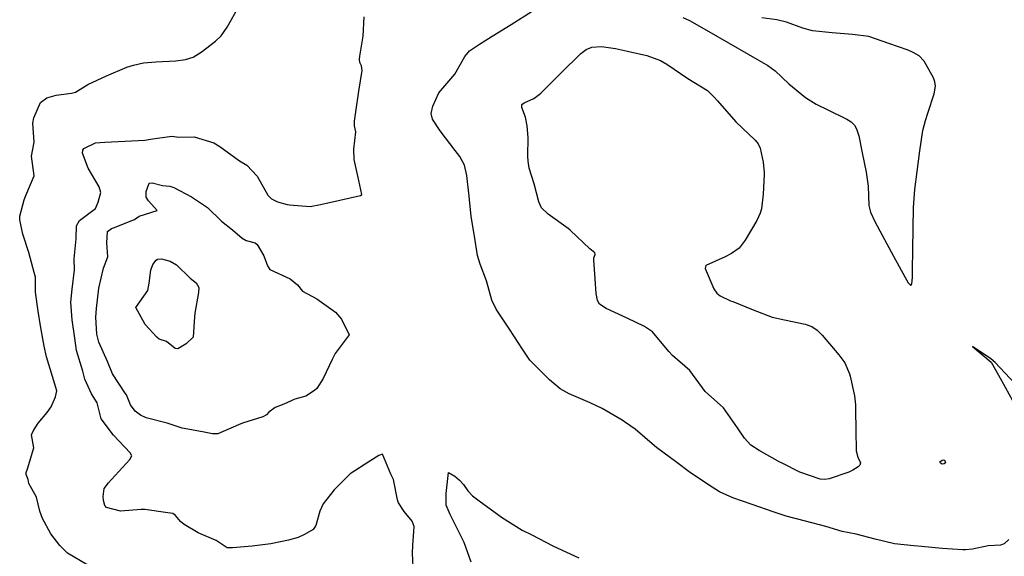
# Model space of a CAD drawing. Units: inches. Extents: x 456167 to 474158, y 5395722 to 5421514.
# Drawn here: x 468123 to 468496, y 5401272 to 5401476 of the extents above; entities that cross this region are included whole.
import ezdxf

# ---------------------------------------------------------------- set-up
doc = ezdxf.new("R2010")
doc.units = ezdxf.units.IN
doc.header["$MEASUREMENT"] = 0
doc.layers.add('SS_CONTOUR_10M', color=7, linetype='Continuous', true_color=0x23c59e)

msp = doc.modelspace()

# ---------------------------------------------------------------- linework, layer by layer
at = {"layer": 'SS_CONTOUR_10M'}
for points, elevation in [([(468148.875, 5401268.802), (468141.166, 5401273.37), (468138.181, 5401276.234), (468134.751, 5401280.702), (468131.679, 5401286.579), (468130.681, 5401289.298), (468129.43, 5401294.579), (468126.449, 5401299.763), (468126.253, 5401301.245), (468125.492, 5401303.172), (468125.472, 5401303.941), (468125.955, 5401305.366), (468128.313, 5401313.288), (468127.534, 5401318.181), (468128.186, 5401319.839), (468130.032, 5401322.592), (468133.454, 5401326.686), (468134.886, 5401328.822), (468136.626, 5401332.6), (468137.075, 5401334.928), (468135.49, 5401340.277), (468133.208, 5401347.795), (468132.316, 5401351.862), (468130.846, 5401359.496), (468130.027, 5401365.079), (468128.983, 5401372.28), (468129.005, 5401377.986), (468128.463, 5401379.666), (468126.501, 5401387.332), (468124.25, 5401394.26), (468123.007, 5401399.624), (468123.059, 5401401.132), (468124.741, 5401407.209), (468125.39, 5401408.912), (468128.5, 5401416.393), (468127.538, 5401423.862), (468128.452, 5401429.136), (468128.013, 5401436.342), (468128.331, 5401438.332), (468130.939, 5401444.083), (468133.288, 5401445.839), (468136.8, 5401446.947), (468142.635, 5401447.653), (468144.201, 5401448.078), (468148.874, 5401450.99), (468155.955, 5401454.178), (468163.594, 5401457.485), (468166.15, 5401458.325), (468169.98, 5401459.111), (468174.614, 5401459.506), (468182.159, 5401459.933), (468185.797, 5401460.422), (468188.687, 5401461.292), (468191.744, 5401463.189), (468197.252, 5401467.396), (468199.356, 5401469.422), (468201.615, 5401472.656), (468206.021, 5401480.508)], 200), ([(468497.883, 5401278.606), (468496.09, 5401276.936), (468494.704, 5401276.417), (468490.036, 5401276.181), (468484.104, 5401274.891), (468481.424, 5401274.655), (468480.448, 5401274.656), (468472.618, 5401275.203), (468464.763, 5401275.863), (468461.827, 5401276.115), (468454.475, 5401276.939), (468447.177, 5401278.711), (468439.988, 5401280.625), (468434.652, 5401281.608), (468428.427, 5401283.45), (468420.838, 5401285.453), (468413.447, 5401287.43), (468408.509, 5401288.998), (468400.526, 5401291.802), (468393.26, 5401294.384), (468388.143, 5401296.641), (468384.053, 5401299.319), (468376.696, 5401304.236), (468372.005, 5401307.678), (468364.372, 5401313.406), (468363.573, 5401314.024), (468356.231, 5401320.319), (468352.135, 5401323.199), (468351.257, 5401323.742), (468343.7, 5401328.141), (468339.137, 5401330.285), (468331.256, 5401333.747), (468327.814, 5401335.588), (468323.73, 5401339.037), (468316.361, 5401346.535), (468313.597, 5401350.69), (468308.575, 5401358.306), (468303.569, 5401365.879), (468301.915, 5401369.246), (468299.902, 5401376.569), (468297.442, 5401382.854), (468296.524, 5401386.206), (468295.298, 5401393.496), (468294.143, 5401400.985), (468293.272, 5401408.608), (468292.402, 5401416.494), (468291.553, 5401420.443), (468289.809, 5401423.644), (468288.017, 5401425.978), (468282.381, 5401433.375), (468279.492, 5401437.773), (468278.872, 5401440.022), (468279.509, 5401442.793), (468281.881, 5401447.782), (468287.95, 5401454.844), (468291.627, 5401461.535), (468293.454, 5401463.655), (468297.212, 5401466.275), (468302.037, 5401469.274), (468309.237, 5401473.748), (468317.219, 5401478.698)], 220), ([(468272.274, 5401265.541), (468271.876, 5401273.367), (468271.944, 5401276.297), (468272.509, 5401283.456), (468271.732, 5401285.557), (468268.645, 5401289.238), (468266.578, 5401292.437), (468266.191, 5401293.547), (468264.631, 5401301.251), (468263.626, 5401303.301), (468260.428, 5401310.854), (468259.081, 5401310.446), (468255.72, 5401308.269), (468248.208, 5401303.406), (468242.217, 5401297.408), (468237.952, 5401292.079), (468236.779, 5401289.347), (468235.245, 5401283.835), (468234.165, 5401282.318), (468230.968, 5401280.435), (468228.559, 5401279.365), (468224.831, 5401278.304), (468218.189, 5401276.893), (468211.116, 5401276.097), (468203.626, 5401275.356), (468201.575, 5401275.456), (468197.402, 5401278.135), (468190.62, 5401281.05), (468185.321, 5401284.306), (468183.903, 5401285.426), (468182.062, 5401287.603), (468181.038, 5401288.414), (468178.301, 5401288.843), (468170.377, 5401289.965), (468169.008, 5401289.919), (468161.207, 5401289.28), (468155.877, 5401290.714), (468155.275, 5401291.448), (468154.747, 5401293.297), (468154.605, 5401294.84), (468155.002, 5401297.907), (468156.626, 5401300.003), (468157.812, 5401301.328), (468164.764, 5401308.932), (468165.468, 5401310.259), (468164.815, 5401311.454), (468158.493, 5401318.079), (468153.855, 5401324.223), (468152.305, 5401330.36), (468150.156, 5401333.791), (468147.727, 5401339.288), (468146.968, 5401342.39), (468144.574, 5401350.173), (468143.906, 5401354.799), (468142.838, 5401361.732), (468142.339, 5401368.525), (468142.949, 5401373.432), (468143.723, 5401380.762), (468143.687, 5401384.897), (468144.45, 5401392.465), (468144.57, 5401397.392), (468145.712, 5401399.458), (468151.721, 5401403.914), (468152.744, 5401406.382), (468153.744, 5401410.021), (468153.1, 5401412.149), (468148.969, 5401419.219), (468146.848, 5401424.94), (468146.905, 5401426.053), (468147.347, 5401426.718), (468151.793, 5401428.891), (468155.271, 5401429.097), (468162.806, 5401429.473), (468170.38, 5401429.876), (468172.627, 5401430.25), (468180.602, 5401431.416), (468183.338, 5401430.998), (468189.179, 5401431.137), (468196.634, 5401428.826), (468198.87, 5401427.429), (468206.292, 5401421.987), (468209.06, 5401420.449), (468213.013, 5401416.248), (468217.088, 5401408.997), (468218.478, 5401407.585), (468220.737, 5401406.481), (468224.371, 5401405.543), (468225.247, 5401405.42), (468233.032, 5401404.716), (468236.942, 5401405.435), (468244.291, 5401407.093), (468252.173, 5401408.848), (468252.701, 5401409.232), (468251.536, 5401414.614), (468249.722, 5401422.533), (468249.587, 5401426.406), (468250.425, 5401432.999), (468249.865, 5401435.306), (468249.841, 5401437.097), (468250.336, 5401440.612), (468251.555, 5401448.471), (468252.723, 5401456.205), (468252.573, 5401458.006), (468251.914, 5401459.291), (468251.786, 5401460.43), (468251.926, 5401461.651), (468253.168, 5401469.251), (468253.596, 5401476.549)], 210), ([(468374.318, 5401476.397), (468376.805, 5401475.244), (468384.121, 5401471.035), (468391.607, 5401466.739), (468399.106, 5401462.437), (468406.453, 5401458.161), (468409.255, 5401456.181), (468414.453, 5401451.223), (468420.727, 5401445.973), (468424.852, 5401443.563), (468429.257, 5401441.405), (468436.396, 5401437.862), (468438.038, 5401436.773), (468439.322, 5401435.5), (468440.11, 5401434.094), (468440.96, 5401431.487), (468442.302, 5401425.099), (468443.77, 5401417.76), (468444.417, 5401413.376), (468444.483, 5401412.398), (468444.721, 5401405.172), (468445.349, 5401402.564), (468446.99, 5401399.056), (468449.824, 5401393.824), (468454.126, 5401385.91), (468458.368, 5401378.109), (468459.738, 5401375.789), (468460.752, 5401374.806), (468461.096, 5401375.453), (468461.308, 5401377.814), (468461.358, 5401380.625), (468461.466, 5401388.495), (468461.574, 5401396.392), (468461.706, 5401404.297), (468462.24, 5401411.149), (468463.114, 5401417.975), (468464.128, 5401425.803), (468465.229, 5401433.48), (468466.189, 5401437.279), (468467.082, 5401440.074), (468469.475, 5401447.431), (468469.999, 5401450.274), (468469.829, 5401451.914), (468469.265, 5401453.522), (468465.715, 5401459.815), (468463.837, 5401461.816), (468461.557, 5401463.133), (468459.733, 5401463.903), (468452.352, 5401466.537), (468444.779, 5401469.162), (468438.56, 5401469.904), (468430.881, 5401470.546), (468423.457, 5401471.331), (468419.742, 5401472.306), (468413.538, 5401474.605), (468409.92, 5401475.485), (468404.174, 5401476.25)], 220), ([(468500.075, 5401337.694), (468492.634, 5401345.569), (468491.001, 5401347.01), (468484.12, 5401351.752), (468491.174, 5401345.792), (468495.018, 5401338.757), (468499.175, 5401331.242)], 220), ([(468294.113, 5401269.935), (468291.441, 5401277.381), (468289.879, 5401280.519), (468286.119, 5401287.978), (468284.605, 5401291.608), (468284.56, 5401294.772), (468284.651, 5401295.985), (468285.462, 5401303.969), (468287.895, 5401302.585), (468289.685, 5401301.067), (468291.135, 5401299.452), (468292.794, 5401296.956), (468294.556, 5401295.122), (468297.07, 5401293.244), (468304.509, 5401287.742), (468305.55, 5401287.087), (468313.415, 5401282.134), (468317.082, 5401280.3), (468325.057, 5401276.128), (468326.906, 5401275.259), (468334.874, 5401271.657)], 220)]:
    msp.add_lwpolyline(points, dxfattribs=dict(at, elevation=elevation))
for points, elevation in [([(468394.359, 5401436.8), (468401.758, 5401429.894), (468402.844, 5401428.458), (468403.544, 5401426.856), (468404.685, 5401421.532), (468405.128, 5401417.586), (468405.144, 5401416.796), (468404.782, 5401409.42), (468404.136, 5401403.889), (468403.634, 5401402.154), (468402.312, 5401399.38), (468397.891, 5401392.023), (468395.598, 5401388.965), (468392.783, 5401386.935), (468390.282, 5401385.689), (468383.001, 5401382.317), (468382.719, 5401381.19), (468386.099, 5401373.521), (468387.154, 5401371.958), (468388.434, 5401370.892), (468392.352, 5401369.02), (468393.206, 5401368.679), (468401, 5401365.627), (468408.197, 5401362.796), (468412.809, 5401361.799), (468420.625, 5401360.092), (468423.217, 5401359.218), (468425.209, 5401357.859), (468427.035, 5401355.992), (468433.393, 5401348.586), (468435.705, 5401345.494), (468437.427, 5401341.361), (468437.673, 5401340.473), (468439.393, 5401333.02), (468439.693, 5401329.61), (468439.732, 5401327.753), (468439.805, 5401320.007), (468439.993, 5401312.189), (468440.561, 5401309.801), (468441.592, 5401307.65), (468441.429, 5401306.78), (468440.701, 5401306.05), (468438.744, 5401304.84), (468437.218, 5401304.141), (468429.694, 5401301.515), (468428.107, 5401301.265), (468426.32, 5401301.437), (468418.685, 5401304.02), (468411.901, 5401307.469), (468411.106, 5401307.911), (468403.176, 5401312.348), (468400.126, 5401314.327), (468397.607, 5401316.987), (468394.973, 5401320.858), (468389.687, 5401328.449), (468382.8, 5401334.617), (468376.947, 5401342.613), (468370.336, 5401348.306), (468368.995, 5401349.772), (468362.743, 5401357.186), (468359.804, 5401359.233), (468353.172, 5401362.365), (468345.293, 5401366.034), (468342.697, 5401367.744), (468341.907, 5401369.136), (468341.492, 5401371.791), (468341.111, 5401377.291), (468340.615, 5401384.535), (468340.589, 5401385.251), (468341.07, 5401386.548), (468340.91, 5401387.173), (468339.104, 5401388.734), (468331.648, 5401395.803), (468330.894, 5401396.419), (468323.235, 5401401.796), (468320.694, 5401404.247), (468319.685, 5401406.525), (468317.974, 5401413.363), (468316.081, 5401419.251), (468315.672, 5401421.898), (468315.62, 5401423.811), (468315.7, 5401430.887), (468315.316, 5401435.231), (468314.734, 5401438.603), (468313.251, 5401442.267), (468313.287, 5401443.39), (468314.114, 5401444.066), (468317.885, 5401445.703), (468319.878, 5401447.131), (468320.548, 5401447.716), (468328.084, 5401455.239), (468335.618, 5401462.742), (468337.617, 5401464.265), (468339.861, 5401465.142), (468343.476, 5401465.359), (468348.83, 5401464.549), (468353.34, 5401463.595), (468360.623, 5401461.898), (468365.821, 5401460), (468368.171, 5401458.596), (468376.14, 5401453.241), (468383.595, 5401448.632), (468386.147, 5401446.178), (468387.45, 5401444.718)], 230), ([(468194.224, 5401404.381), (468199.421, 5401399.153), (468203.689, 5401395.944), (468207.303, 5401392.756), (468208.885, 5401391.877), (468212.284, 5401391.025), (468212.984, 5401390.366), (468215.508, 5401386.035), (468216.892, 5401382.266), (468217.845, 5401380.836), (468225.523, 5401377.305), (468228.257, 5401375.017), (468230.177, 5401372.693), (468235.553, 5401369.802), (468242.721, 5401364.704), (468244.913, 5401361.995), (468247.88, 5401356.083), (468242.573, 5401349.057), (468241.388, 5401346.761), (468238.004, 5401339.532), (468235.583, 5401335.775), (468234.688, 5401335.038), (468231.486, 5401332.843), (468227.245, 5401331.722), (468223.148, 5401329.782), (468219.812, 5401328.638), (468217.429, 5401326.832), (468216.489, 5401325.806), (468215.15, 5401325.075), (468207.422, 5401322.676), (468205.944, 5401322.054), (468198.044, 5401318.62), (468196.066, 5401318.557), (468192.331, 5401319.364), (468184.593, 5401320.802), (468178.865, 5401322.582), (468170.882, 5401324.696), (468168.747, 5401325.737), (468166.713, 5401327.224), (468164.953, 5401329.529), (468163.454, 5401333.361), (468163, 5401334.055), (468158.159, 5401341.371), (468156.285, 5401345.968), (468153.03, 5401353.354), (468152.295, 5401356.418), (468151.922, 5401362.832), (468152.144, 5401366.066), (468153.019, 5401373.747), (468154.799, 5401381.337), (468156.379, 5401385.654), (468155.981, 5401390.92), (468156.299, 5401395.23), (468157.835, 5401396.394), (468158.562, 5401396.711), (468166.507, 5401399.796), (468168.263, 5401401.058), (468175.093, 5401403.253), (468171.808, 5401406.931), (468170.972, 5401408.267), (468170.874, 5401410.395), (468172.067, 5401413.558), (468173.225, 5401413.758), (468177.072, 5401412.742), (468179.945, 5401412.495), (468181.375, 5401411.964), (468188.098, 5401408.377)], 220), ([(468172.131, 5401375.692), (468172.762, 5401380.609), (468173.417, 5401382.805), (468174.671, 5401384.394), (468175.275, 5401384.787), (468176.791, 5401384.935), (468180.06, 5401384.063), (468182.411, 5401382.614), (468187.604, 5401377.571), (468189.9, 5401375.75), (468190.849, 5401374.096), (468190.754, 5401372.211), (468189.402, 5401364.329), (468189.283, 5401362.919), (468188.713, 5401355.204), (468186.105, 5401352.758), (468182.937, 5401350.803), (468181.932, 5401350.981), (468178.612, 5401353.54), (468175.856, 5401354.507), (468175.035, 5401355.193), (468170.534, 5401360), (468166.981, 5401366.443), (468171.589, 5401372.935)], 230), ([(468472.529, 5401307.158), (468471.873, 5401307.445), (468471.689, 5401307.954), (468472.599, 5401308.684), (468473.168, 5401308.791), (468473.601, 5401308.547), (468473.882, 5401307.653), (468473.335, 5401307.245)], 230)]:
    msp.add_lwpolyline(points, close=True, dxfattribs=dict(at, elevation=elevation))

doc.saveas('drawing.dxf')
